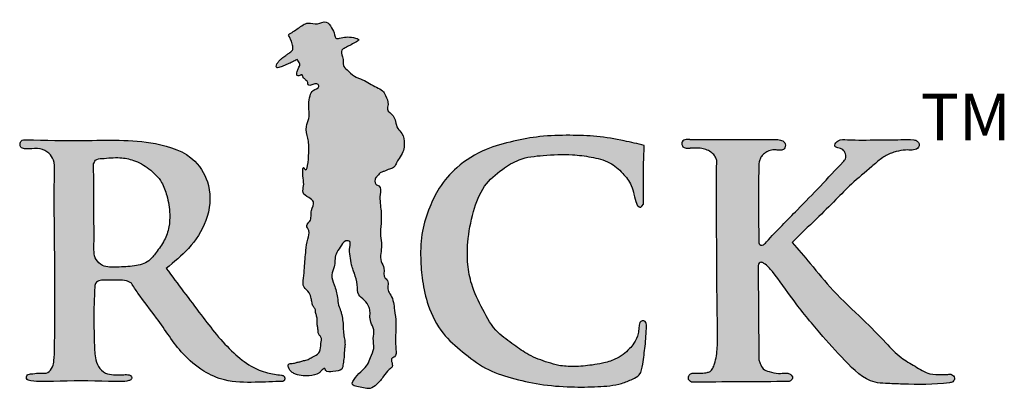
# Model space of a CAD drawing. Extents: x -1512 to -1341, y -81 to 174.
# Drawn here: x -1444 to -1429, y -67 to -61 of the extents above; entities that cross this region are included whole.
import ezdxf

# ---------------------------------------------------------------- set-up
doc = ezdxf.new("R2010")
doc.units = 0
doc.header["$LTSCALE"] = 10
doc.header["$MEASUREMENT"] = 0
doc.layers.get('0').update_dxf_attribs({"linetype": 'CONTINUOUS'})
doc.styles.get("Standard").update_dxf_attribs({"font": 'calibri.ttf'})

# ---------------------------------------------------------------- blocks, each defined once
blk = doc.blocks.new('COMMERCIAL')
h = blk.add_hatch(color=0)
h.dxf.hatch_style = 1
edge = h.paths.add_edge_path()
edge.add_spline(control_points=[(-1239.607, 370.544), (-1239.558, 370.575), (-1239.464, 370.635), (-1239.324, 370.747), (-1239.176, 370.685), (-1239.038, 370.77), (-1238.956, 370.643), (-1238.915, 370.57), (-1238.905, 370.479), (-1238.776, 370.507), (-1238.704, 370.522), (-1238.517, 370.474), (-1238.621, 370.421), (-1238.68, 370.386), (-1238.748, 370.35), (-1238.832, 370.314), (-1238.792, 370.215), (-1238.785, 370.144), (-1238.79, 370.068), (-1238.71, 370.006), (-1238.629, 369.917), (-1238.458, 369.864), (-1238.331, 369.774), (-1238.194, 369.717), (-1238.145, 369.616), (-1238.097, 369.524), (-1238.144, 369.402), (-1238.031, 369.346), (-1238, 369.24), (-1237.982, 369.138), (-1237.878, 369.055), (-1237.872, 368.943), (-1237.868, 368.841), (-1237.901, 368.757), (-1237.95, 368.691), (-1237.987, 368.629), (-1237.999, 368.585), (-1238.039, 368.544), (-1238.103, 368.532), (-1238.159, 368.495), (-1238.23, 368.486), (-1238.261, 368.438), (-1238.311, 368.393), (-1238.32, 368.302), (-1238.214, 368.275), (-1238.248, 368.094), (-1238.215, 367.927), (-1238.215, 367.717), (-1238.241, 367.545), (-1238.19, 367.359), (-1238.254, 367.183), (-1238.15, 367.04), (-1238.198, 366.915), (-1238.09, 366.853), (-1238.141, 366.733), (-1238.036, 366.606), (-1238.022, 366.431), (-1237.985, 366.214), (-1238.008, 366.012), (-1238, 365.852), (-1237.984, 365.719), (-1238.069, 365.698), (-1238.058, 365.633), (-1238.035, 365.569), (-1238.119, 365.513), (-1238.186, 365.419), (-1238.266, 365.309), (-1238.377, 365.231), (-1238.487, 365.252), (-1238.566, 365.268), (-1238.682, 365.298), (-1238.589, 365.433), (-1238.511, 365.509), (-1238.409, 365.599), (-1238.38, 365.721), (-1238.307, 365.843), (-1238.349, 365.986), (-1238.315, 366.101), (-1238.355, 366.197), (-1238.393, 366.281), (-1238.38, 366.377), (-1238.397, 366.476), (-1238.46, 366.568), (-1238.581, 366.646), (-1238.564, 366.811), (-1238.605, 366.935), (-1238.642, 367.032), (-1238.668, 367.117), (-1238.679, 367.23), (-1238.702, 367.336), (-1238.663, 367.455), (-1238.78, 367.462), (-1238.825, 367.357), (-1238.921, 367.243), (-1238.899, 367.084), (-1238.979, 366.938), (-1238.911, 366.782), (-1238.87, 366.635), (-1238.862, 366.496), (-1238.824, 366.414), (-1238.805, 366.331), (-1238.788, 366.245), (-1238.787, 366.155), (-1238.78, 366.068), (-1238.768, 365.989), (-1238.755, 365.911), (-1238.772, 365.82), (-1238.767, 365.72), (-1238.787, 365.622), (-1238.8, 365.501), (-1238.926, 365.511), (-1239.045, 365.474), (-1239.061, 365.568), (-1239.113, 365.505), (-1239.171, 365.453), (-1239.278, 365.431), (-1239.394, 365.434), (-1239.484, 365.444), (-1239.563, 365.49), (-1239.605, 365.538), (-1239.616, 365.619), (-1239.542, 365.615), (-1239.491, 365.633), (-1239.433, 365.644), (-1239.376, 365.663), (-1239.309, 365.674), (-1239.259, 365.711), (-1239.195, 365.736), (-1239.119, 365.797), (-1239.127, 365.906), (-1239.099, 366.003), (-1239.15, 366.047), (-1239.164, 366.094), (-1239.164, 366.144), (-1239.18, 366.202), (-1239.172, 366.264), (-1239.181, 366.327), (-1239.204, 366.379), (-1239.199, 366.434), (-1239.241, 366.473), (-1239.253, 366.53), (-1239.27, 366.599), (-1239.286, 366.692), (-1239.401, 366.756), (-1239.377, 366.908), (-1239.364, 367.084), (-1239.349, 367.284), (-1239.327, 367.467), (-1239.277, 367.595), (-1239.355, 367.687), (-1239.249, 367.771), (-1239.287, 367.9), (-1239.198, 368.038), (-1239.309, 368.108), (-1239.409, 368.165), (-1239.37, 368.295), (-1239.391, 368.376), (-1239.397, 368.594), (-1239.324, 368.456), (-1239.294, 368.825), (-1239.305, 368.968), (-1239.36, 369.158), (-1239.277, 369.316), (-1239.315, 369.477), (-1239.287, 369.617), (-1239.251, 369.726), (-1239.146, 369.736), (-1239.151, 369.791), (-1239.179, 369.812), (-1239.231, 369.812), (-1239.272, 369.778), (-1239.316, 369.795), (-1239.316, 369.825), (-1239.324, 369.855), (-1239.355, 369.859), (-1239.356, 369.888), (-1239.39, 369.892), (-1239.387, 369.925), (-1239.411, 369.951), (-1239.428, 369.932), (-1239.45, 369.929), (-1239.494, 369.925), (-1239.474, 369.996), (-1239.458, 370.044), (-1239.422, 370.106), (-1239.456, 370.143), (-1239.477, 370.176), (-1239.501, 370.158), (-1239.53, 370.148), (-1239.565, 370.128), (-1239.604, 370.111), (-1239.642, 370.093), (-1239.682, 370.076), (-1239.718, 370.062), (-1239.748, 370.053), (-1239.783, 370.041), (-1239.794, 370.075), (-1239.779, 370.111), (-1239.754, 370.145), (-1239.724, 370.177), (-1239.693, 370.199), (-1239.662, 370.221), (-1239.631, 370.244), (-1239.594, 370.272), (-1239.559, 370.296), (-1239.534, 370.337), (-1239.547, 370.381), (-1239.552, 370.429), (-1239.57, 370.46), (-1239.583, 370.491), (-1239.59, 370.511), (-1239.613, 370.547), (-1239.607, 370.544)], knot_values=[0, 0, 0, 0, 0.176865, 0.343002, 0.483886, 0.61532, 0.734683, 0.851114, 0.901612, 0.956593, 1.166013, 1.252722, 1.317863, 1.4083, 1.489939, 1.549391, 1.649024, 1.73655, 1.780438, 1.866054, 2.010665, 2.146338, 2.384117, 2.487082, 2.570351, 2.712791, 2.78394, 2.912241, 3.003214, 3.114847, 3.212047, 3.374774, 3.42331, 3.520989, 3.636073, 3.671653, 3.734837, 3.77229, 3.833784, 3.9248, 3.970895, 4.03956, 4.080252, 4.17889, 4.230373, 4.359546, 4.606995, 4.792316, 4.977848, 5.121149, 5.363872, 5.47286, 5.623917, 5.658393, 5.813834, 5.898721, 6.133652, 6.318362, 6.56547, 6.720892, 6.83578, 6.886695, 6.929039, 7.00699, 7.066894, 7.197062, 7.362467, 7.476321, 7.575443, 7.676554, 7.746101, 7.860126, 8.014955, 8.129876, 8.243901, 8.386813, 8.535186, 8.662414, 8.729371, 8.840964, 8.93271, 9.011615, 9.13887, 9.258677, 9.408388, 9.5851, 9.655192, 9.716929, 9.852682, 9.986958, 10.071646, 10.128582, 10.253478, 10.376953, 10.569584, 10.694647, 10.847, 11.043856, 11.159728, 11.256808, 11.313515, 11.41458, 11.520137, 11.583539, 11.67633, 11.758245, 11.818075, 11.952351, 12.052158, 12.132628, 12.267679, 12.378135, 12.411614, 12.476547, 12.523066, 12.674342, 12.766038, 12.880999, 12.937926, 13.033939, 13.076283, 13.134516, 13.199624, 13.252157, 13.310162, 13.380988, 13.450109, 13.493947, 13.58893, 13.710761, 13.809564, 13.853665, 13.899067, 13.951563, 14.006186, 14.07676, 14.13669, 14.192386, 14.246325, 14.290439, 14.352735, 14.417174, 14.507058, 14.621979, 14.756254, 14.912157, 15.174137, 15.345852, 15.473667, 15.556278, 15.632631, 15.797389, 15.927525, 16.022507, 16.137435, 16.23649, 16.356672, 16.505548, 16.519297, 16.767522, 16.986755, 17.164456, 17.289519, 17.501239, 17.630026, 17.722294, 17.825374, 17.848021, 17.867496, 17.923422, 17.989919, 18.013188, 18.044924, 18.069725, 18.099507, 18.118698, 18.139155, 18.181831, 18.202397, 18.221145, 18.243501, 18.269681, 18.332125, 18.38508, 18.44805, 18.511992, 18.528011, 18.547409, 18.585165, 18.627444, 18.663593, 18.715772, 18.753885, 18.792687, 18.82981, 18.858384, 18.877185, 18.919496, 18.971452, 19.004517, 19.049954, 19.084709, 19.119058, 19.167023, 19.224036, 19.242739, 19.30649, 19.348851, 19.388504, 19.41578, 19.443056, 19.475224, 19.475224, 19.475224, 19.475224], degree=3, periodic=0)
h = blk.add_hatch(color=256)
h.dxf.hatch_style = 1
edge = h.paths.add_edge_path()
edge.add_spline(control_points=[(-1241.437, 367.043), (-1241.321, 367.138), (-1241.078, 367.335), (-1240.803, 367.755), (-1240.748, 368.258), (-1241.021, 368.754), (-1241.75, 368.993), (-1242.604, 368.947), (-1243.25, 368.963), (-1243.535, 368.97)], knot_values=[0, 0, 0, 0, 0.448282, 0.937862, 1.468051, 1.881174, 2.531535, 3.612399, 4.466231, 4.466231, 4.466231, 4.466231], degree=3, periodic=0)
edge.add_spline(control_points=[(-1243.535, 368.97), (-1243.54, 368.97), (-1243.593, 368.971), (-1243.626, 368.942), (-1243.634, 368.891), (-1243.609, 368.84), (-1243.548, 368.832), (-1243.457, 368.834), (-1243.331, 368.85), (-1243.195, 368.783), (-1243.109, 368.656), (-1243.121, 368.164), (-1243.108, 367.351), (-1243.105, 366.366), (-1243.107, 366.113), (-1243.115, 365.694), (-1243.135, 365.557), (-1243.206, 365.476), (-1243.277, 365.469), (-1243.361, 365.475), (-1243.446, 365.465), (-1243.536, 365.45), (-1243.535, 365.394), (-1243.507, 365.363), (-1243.366, 365.342), (-1242.969, 365.357), (-1242.517, 365.359), (-1242.142, 365.344), (-1242.031, 365.349), (-1241.974, 365.369), (-1241.942, 365.398), (-1241.972, 365.444), (-1242.026, 365.453), (-1242.111, 365.448), (-1242.223, 365.446), (-1242.36, 365.464), (-1242.465, 365.566), (-1242.509, 365.732), (-1242.52, 366.003), (-1242.522, 366.229), (-1242.524, 366.38)], knot_values=[0, 0, 0, 0, 0.059379, 0.089062, 0.142797, 0.187994, 0.249986, 0.303428, 0.469692, 0.615729, 0.735907, 0.902059, 2.05919, 3.220609, 3.731874, 3.832284, 3.882568, 3.948393, 3.986111, 4.082274, 4.201149, 4.265735, 4.306392, 4.340478, 4.382647, 4.719302, 5.547791, 5.725363, 5.851982, 5.871898, 5.9112, 5.957519, 5.996132, 6.073803, 6.210652, 6.335418, 6.476697, 6.616964, 6.8395, 7.293272, 7.293272, 7.293272, 7.293272], degree=3, periodic=0)
edge.add_spline(control_points=[(-1242.524, 366.38), (-1242.52, 366.486), (-1242.515, 366.631), (-1242.509, 366.845), (-1242.435, 366.859), (-1242.406, 366.865)], knot_values=[0, 0, 0, 0, 0.339863, 0.460597, 0.542637, 0.542637, 0.542637, 0.542637], degree=3, periodic=0)
edge.add_spline(control_points=[(-1242.406, 366.865), (-1242.394, 366.865), (-1242.308, 366.865), (-1242.186, 366.862), (-1242.043, 366.869), (-1241.985, 366.837), (-1241.961, 366.823)], knot_values=[0, 0, 0, 0, 0.036639, 0.256474, 0.370292, 0.452629, 0.452629, 0.452629, 0.452629], degree=3, periodic=0)
edge.add_spline(control_points=[(-1241.961, 366.823), (-1241.928, 366.772), (-1241.812, 366.59), (-1241.531, 366.254), (-1241.266, 365.811), (-1240.904, 365.502), (-1240.531, 365.334), (-1240.12, 365.333), (-1239.83, 365.344), (-1239.693, 365.35)], knot_values=[0, 0, 0, 0, 0.180931, 0.646901, 1.313252, 1.716105, 2.055842, 2.516083, 2.928589, 2.928589, 2.928589, 2.928589], degree=3, periodic=0)
edge.add_spline(control_points=[(-1239.693, 365.35), (-1239.683, 365.355), (-1239.667, 365.363), (-1239.661, 365.385), (-1239.662, 365.402), (-1239.665, 365.418), (-1239.677, 365.433), (-1239.694, 365.439), (-1239.707, 365.441), (-1239.713, 365.442)], knot_values=[0, 0, 0, 0, 0.032121, 0.049704, 0.06543, 0.082598, 0.097378, 0.120562, 0.136739, 0.136739, 0.136739, 0.136739], degree=3, periodic=0)
edge.add_spline(control_points=[(-1239.713, 365.442), (-1239.782, 365.452), (-1239.94, 365.473), (-1240.191, 365.577), (-1240.543, 365.86), (-1240.942, 366.377), (-1241.264, 366.811), (-1241.437, 367.043)], knot_values=[0, 0, 0, 0, 0.211112, 0.47474, 0.803837, 1.553915, 2.425047, 2.425047, 2.425047, 2.425047], degree=3, periodic=0)
edge = h.paths.add_edge_path(flags=16)
edge.add_spline(control_points=[(-1242.397, 368.688), (-1242.398, 368.688), (-1242.432, 368.685), (-1242.499, 368.685), (-1242.519, 368.631), (-1242.526, 368.611)], knot_values=[0, 0, 0, 0, 0.003159, 0.104929, 0.164001, 0.164001, 0.164001, 0.164001], degree=3, periodic=0)
edge.add_spline(control_points=[(-1242.526, 368.611), (-1242.525, 368.309), (-1242.524, 367.907), (-1242.517, 367.438), (-1242.531, 367.198), (-1242.374, 367.053), (-1242.158, 367.064), (-1241.929, 367.07), (-1241.702, 367.127), (-1241.577, 367.296), (-1241.46, 367.456), (-1241.391, 367.656), (-1241.378, 367.885), (-1241.418, 368.111), (-1241.501, 368.36), (-1241.688, 368.54), (-1241.905, 368.67), (-1242.152, 368.712), (-1242.311, 368.697), (-1242.4, 368.688)], knot_values=[0, 0, 0, 0, 0.898341, 1.197948, 1.435955, 1.566798, 1.785176, 2.04741, 2.277388, 2.439959, 2.661011, 2.874014, 3.061992, 3.346007, 3.557927, 3.837628, 4.100286, 4.307964, 4.576182, 4.576182, 4.576182, 4.576182], degree=3, periodic=0)
h = blk.add_hatch(color=0)
h.dxf.hatch_style = 1
edge = h.paths.add_edge_path()
edge.add_spline(control_points=[(-1234.241, 366.178), (-1234.242, 366.204), (-1234.245, 366.246), (-1234.306, 366.268), (-1234.352, 366.223), (-1234.351, 366.148), (-1234.368, 366.045), (-1234.411, 365.933), (-1234.503, 365.83), (-1234.588, 365.746), (-1234.728, 365.667), (-1234.888, 365.622), (-1235.094, 365.587), (-1235.312, 365.567), (-1235.54, 365.579), (-1235.757, 365.645), (-1236.002, 365.729), (-1236.234, 365.907), (-1236.511, 366.087), (-1236.7, 366.427), (-1236.864, 366.766), (-1236.929, 367.112), (-1236.926, 367.481), (-1236.848, 367.877), (-1236.704, 368.282), (-1236.425, 368.518), (-1236.133, 368.703), (-1235.763, 368.741), (-1235.398, 368.758), (-1235.073, 368.717), (-1234.792, 368.649), (-1234.598, 368.478), (-1234.47, 368.318), (-1234.426, 368.138), (-1234.393, 368.024), (-1234.377, 367.975), (-1234.322, 367.95), (-1234.284, 368.007)], knot_values=[0, 0, 0, 0, 0.069778, 0.116662, 0.158055, 0.234481, 0.328317, 0.48679, 0.588341, 0.725141, 0.866328, 1.064137, 1.219478, 1.494861, 1.720952, 1.891681, 2.200687, 2.467913, 2.770088, 3.185052, 3.600596, 3.90102, 4.231836, 4.700131, 5.115675, 5.482086, 5.772138, 6.137738, 6.576725, 6.861868, 7.142891, 7.394707, 7.620585, 7.754942, 7.931252, 8.039366, 8.088364, 8.088364, 8.088364, 8.088364], degree=3, periodic=0)
edge.add_spline(control_points=[(-1234.284, 368.007), (-1234.285, 368.072), (-1234.286, 368.251), (-1234.288, 368.544), (-1234.279, 368.772), (-1234.274, 368.886)], knot_values=[0, 0, 0, 0, 0.195561, 0.5374, 0.879429, 0.879429, 0.879429, 0.879429], degree=3, periodic=0)
edge.add_spline(control_points=[(-1234.274, 368.886), (-1234.375, 368.91), (-1234.61, 368.965), (-1234.981, 369.028), (-1235.405, 369.041), (-1235.823, 369.029), (-1236.244, 368.953), (-1236.678, 368.835), (-1237.069, 368.594), (-1237.345, 368.278), (-1237.503, 367.945), (-1237.616, 367.593), (-1237.634, 367.217), (-1237.603, 366.844), (-1237.516, 366.457), (-1237.327, 366.07), (-1236.993, 365.787), (-1236.666, 365.53), (-1236.261, 365.392), (-1235.831, 365.295), (-1235.394, 365.261), (-1234.985, 365.266), (-1234.666, 365.291), (-1234.468, 365.374), (-1234.32, 365.445), (-1234.293, 365.649), (-1234.255, 365.884), (-1234.246, 366.077), (-1234.241, 366.178)], knot_values=[0, 0, 0, 0, 0.309854, 0.726017, 1.126638, 1.578666, 1.977323, 2.408767, 2.922952, 3.328731, 3.64858, 4.021898, 4.430513, 4.76783, 5.142508, 5.619186, 6.023982, 6.444811, 6.856929, 7.293202, 7.765691, 8.166246, 8.52687, 8.703592, 8.822667, 8.987773, 9.261993, 9.563034, 9.563034, 9.563034, 9.563034], degree=3, periodic=0)
h = blk.add_hatch(color=256)
h.dxf.hatch_style = 1
edge = h.paths.add_edge_path()
edge.add_spline(control_points=[(-1232.559, 367.427), (-1232.559, 367.446), (-1232.559, 367.82), (-1232.572, 368.229), (-1232.554, 368.649), (-1232.52, 368.724), (-1232.478, 368.766), (-1232.42, 368.799), (-1232.354, 368.825), (-1232.286, 368.815), (-1232.245, 368.814), (-1232.227, 368.813)], knot_values=[0, 0, 0, 0, 0.056235, 1.120033, 1.242643, 1.297844, 1.362744, 1.417318, 1.49922, 1.56794, 1.621442, 1.621442, 1.621442, 1.621442], degree=3, periodic=0)
edge.add_spline(control_points=[(-1232.227, 368.813), (-1232.209, 368.818), (-1232.164, 368.829), (-1232.148, 368.908), (-1232.202, 368.964), (-1232.247, 368.969), (-1232.274, 368.972)], knot_values=[0, 0, 0, 0, 0.052948, 0.130832, 0.186939, 0.264879, 0.264879, 0.264879, 0.264879], degree=3, periodic=0)
edge.add_spline(control_points=[(-1232.274, 368.972), (-1232.713, 368.972), (-1233.152, 368.972), (-1233.591, 368.972)], knot_values=[0, 0, 0, 0, 1.317581, 1.317581, 1.317581, 1.317581], degree=3, periodic=0)
edge.add_spline(control_points=[(-1233.591, 368.972), (-1233.603, 368.973), (-1233.628, 368.975), (-1233.664, 368.973), (-1233.697, 368.956), (-1233.711, 368.927), (-1233.711, 368.9), (-1233.703, 368.875), (-1233.686, 368.858), (-1233.661, 368.847), (-1233.628, 368.843), (-1233.603, 368.843), (-1233.587, 368.843)], knot_values=[0, 0, 0, 0, 0.03495, 0.07454, 0.107948, 0.139174, 0.16668, 0.188401, 0.214809, 0.237699, 0.267707, 0.314234, 0.314234, 0.314234, 0.314234], degree=3, periodic=0)
edge.add_spline(control_points=[(-1233.587, 368.843), (-1233.571, 368.843), (-1233.535, 368.843), (-1233.47, 368.848), (-1233.393, 368.838), (-1233.312, 368.811), (-1233.246, 368.769), (-1233.206, 368.714), (-1233.194, 368.678), (-1233.189, 368.661)], knot_values=[0, 0, 0, 0, 0.047828, 0.107906, 0.196215, 0.278896, 0.362799, 0.425416, 0.477104, 0.477104, 0.477104, 0.477104], degree=3, periodic=0)
edge.add_spline(control_points=[(-1233.189, 368.661), (-1233.189, 367.929), (-1233.19, 367.035), (-1233.175, 366.061), (-1233.18, 365.774), (-1233.216, 365.63), (-1233.243, 365.548), (-1233.28, 365.495), (-1233.331, 365.482), (-1233.387, 365.474), (-1233.462, 365.471), (-1233.531, 365.478), (-1233.585, 365.463), (-1233.612, 365.431), (-1233.619, 365.373), (-1233.585, 365.35), (-1233.567, 365.338)], knot_values=[0, 0, 0, 0, 2.194827, 2.679894, 2.926808, 3.051912, 3.122425, 3.186895, 3.233948, 3.274345, 3.359216, 3.456267, 3.482099, 3.523208, 3.574949, 3.635544, 3.635544, 3.635544, 3.635544], degree=3, periodic=0)
edge.add_spline(control_points=[(-1233.567, 365.338), (-1233.079, 365.341), (-1232.59, 365.344), (-1232.102, 365.347)], knot_values=[0, 0, 0, 0, 1.465434, 1.465434, 1.465434, 1.465434], degree=3, periodic=0)
edge.add_spline(control_points=[(-1232.102, 365.347), (-1232.089, 365.354), (-1232.069, 365.366), (-1232.046, 365.399), (-1232.062, 365.439), (-1232.098, 365.469), (-1232.171, 365.476), (-1232.273, 365.46), (-1232.386, 365.492), (-1232.501, 365.525), (-1232.529, 365.609), (-1232.561, 365.672), (-1232.559, 365.712), (-1232.558, 365.732)], knot_values=[0, 0, 0, 0, 0.042787, 0.071345, 0.109742, 0.157919, 0.207959, 0.321151, 0.465949, 0.560746, 0.654586, 0.711845, 0.772173, 0.772173, 0.772173, 0.772173], degree=3, periodic=0)
edge.add_line((-1232.558, 365.732), (-1232.567, 367.037))
edge.add_spline(control_points=[(-1232.567, 367.037), (-1232.57, 367.071), (-1232.575, 367.119), (-1232.516, 367.139), (-1232.438, 367.097), (-1232.28, 366.906), (-1232.027, 366.539), (-1231.661, 366.093), (-1231.28, 365.667), (-1230.954, 365.34), (-1230.625, 365.315), (-1230.252, 365.306), (-1229.926, 365.296), (-1229.642, 365.337), (-1229.613, 365.404), (-1229.662, 365.463), (-1229.705, 365.457), (-1229.725, 365.455)], knot_values=[0, 0, 0, 0, 0.088235, 0.120581, 0.164277, 0.341342, 0.861725, 1.50401, 2.057973, 2.61694, 2.774802, 3.034003, 3.734587, 3.788189, 3.846946, 3.915353, 3.972326, 3.972326, 3.972326, 3.972326], degree=3, periodic=0)
edge.add_spline(control_points=[(-1229.725, 365.455), (-1229.755, 365.455), (-1229.844, 365.455), (-1230.022, 365.448), (-1230.215, 365.58), (-1230.451, 365.709), (-1230.692, 365.971), (-1231.024, 366.31), (-1231.434, 366.678), (-1231.76, 367.089), (-1231.967, 367.328), (-1232.058, 367.432)], knot_values=[0, 0, 0, 0, 0.091201, 0.268825, 0.51804, 0.763976, 1.079233, 1.570848, 2.194074, 2.725846, 3.141755, 3.141755, 3.141755, 3.141755], degree=3, periodic=0)
edge.add_spline(control_points=[(-1232.058, 367.432), (-1231.937, 367.55), (-1231.717, 367.764), (-1231.418, 368.052), (-1231.156, 368.329), (-1230.915, 368.52), (-1230.729, 368.692), (-1230.599, 368.761), (-1230.478, 368.801), (-1230.373, 368.822), (-1230.267, 368.813), (-1230.18, 368.825), (-1230.155, 368.877), (-1230.154, 368.916), (-1230.181, 368.956), (-1230.281, 368.983), (-1230.48, 368.967), (-1230.816, 368.97), (-1231.119, 368.961), (-1231.351, 368.979), (-1231.413, 368.922), (-1231.423, 368.866), (-1231.362, 368.842), (-1231.295, 368.834), (-1231.253, 368.762), (-1231.249, 368.689), (-1231.279, 368.656), (-1231.292, 368.641)], knot_values=[0, 0, 0, 0, 0.50767, 0.918783, 1.24766, 1.649072, 1.83931, 2.007318, 2.082329, 2.222725, 2.321569, 2.412841, 2.452603, 2.482236, 2.529369, 2.584433, 2.780182, 3.130886, 3.581341, 3.72083, 3.785438, 3.817073, 3.869488, 3.946189, 4.021292, 4.093692, 4.150824, 4.150824, 4.150824, 4.150824], degree=3, periodic=0)
edge.add_spline(control_points=[(-1231.292, 368.641), (-1231.521, 368.397), (-1231.904, 367.989), (-1232.305, 367.596), (-1232.49, 367.387), (-1232.548, 367.393), (-1232.555, 367.416), (-1232.559, 367.427)], knot_values=[0, 0, 0, 0, 0.993896, 1.664118, 1.744932, 1.77995, 1.812749, 1.812749, 1.812749, 1.812749], degree=3, periodic=0)
blk.add_lwpolyline([(-1232.567, 367.037), (-1232.558, 365.732)])
at = {"ltscale": 0.01}
blk.add_spline([(-1239.607, 370.544), (-1239.46, 370.642), (-1239.312, 370.719), (-1239.172, 370.709), (-1239.043, 370.734), (-1238.96, 370.648), (-1238.914, 370.541), (-1238.897, 370.493), (-1238.842, 370.493), (-1238.632, 370.501), (-1238.553, 370.467), (-1238.605, 370.429), (-1238.685, 370.385), (-1238.757, 370.347), (-1238.807, 370.314), (-1238.797, 370.215), (-1238.787, 370.128), (-1238.784, 370.085), (-1238.729, 370.019), (-1238.619, 369.925), (-1238.495, 369.87), (-1238.286, 369.757), (-1238.197, 369.705), (-1238.153, 369.634), (-1238.114, 369.497), (-1238.122, 369.427), (-1238.039, 369.329), (-1238.003, 369.246), (-1237.968, 369.14), (-1237.906, 369.065), (-1237.871, 368.906), (-1237.871, 368.857), (-1237.902, 368.765), (-1237.963, 368.668), (-1237.981, 368.637), (-1238.008, 368.579), (-1238.034, 368.553), (-1238.091, 368.531), (-1238.175, 368.496), (-1238.22, 368.482), (-1238.268, 368.434), (-1238.295, 368.403), (-1238.295, 368.304), (-1238.25, 368.278), (-1238.233, 368.15), (-1238.219, 367.903), (-1238.219, 367.717), (-1238.228, 367.532), (-1238.211, 367.39), (-1238.215, 367.147), (-1238.175, 367.046), (-1238.158, 366.896), (-1238.131, 366.874), (-1238.114, 366.719), (-1238.074, 366.644), (-1238.017, 366.416), (-1237.996, 366.233), (-1238.003, 365.986), (-1237.996, 365.83), (-1238.017, 365.717), (-1238.06, 365.689), (-1238.06, 365.647), (-1238.052, 365.569), (-1238.095, 365.527), (-1238.18, 365.428), (-1238.286, 365.301), (-1238.384, 365.245), (-1238.483, 365.252), (-1238.582, 365.273), (-1238.646, 365.301), (-1238.603, 365.407), (-1238.497, 365.52), (-1238.42, 365.605), (-1238.377, 365.71), (-1238.328, 365.845), (-1238.335, 365.993), (-1238.328, 366.12), (-1238.349, 366.183), (-1238.384, 366.289), (-1238.384, 366.381), (-1238.399, 366.459), (-1238.469, 366.564), (-1238.554, 366.649), (-1238.575, 366.797), (-1238.619, 366.969), (-1238.642, 367.034), (-1238.66, 367.094), (-1238.681, 367.228), (-1238.688, 367.362), (-1238.688, 367.447), (-1238.745, 367.454), (-1238.829, 367.362), (-1238.893, 367.256), (-1238.921, 367.065), (-1238.956, 366.945), (-1238.921, 366.797), (-1238.872, 366.607), (-1238.854, 366.492), (-1238.822, 366.401), (-1238.808, 366.346), (-1238.791, 366.246), (-1238.785, 366.141), (-1238.78, 366.077), (-1238.767, 365.986), (-1238.759, 365.904), (-1238.766, 365.845), (-1238.773, 365.71), (-1238.787, 365.612), (-1238.808, 365.534), (-1238.939, 365.499), (-1239.048, 365.513), (-1239.062, 365.543), (-1239.115, 365.506), (-1239.15, 365.475), (-1239.296, 365.434), (-1239.387, 365.435), (-1239.5, 365.456), (-1239.55, 365.485), (-1239.606, 365.562), (-1239.606, 365.605), (-1239.55, 365.619), (-1239.486, 365.633), (-1239.435, 365.645), (-1239.379, 365.661), (-1239.311, 365.68), (-1239.25, 365.713), (-1239.211, 365.732), (-1239.14, 365.795), (-1239.119, 365.915), (-1239.119, 366.014), (-1239.146, 366.048), (-1239.161, 366.091), (-1239.166, 366.144), (-1239.175, 366.197), (-1239.175, 366.268), (-1239.184, 366.327), (-1239.2, 366.381), (-1239.207, 366.434), (-1239.233, 366.47), (-1239.253, 366.529), (-1239.267, 366.592), (-1239.295, 366.677), (-1239.373, 366.762), (-1239.38, 366.896), (-1239.366, 367.051), (-1239.345, 367.312), (-1239.317, 367.482), (-1239.302, 367.609), (-1239.331, 367.686), (-1239.288, 367.75), (-1239.26, 367.912), (-1239.232, 368.039), (-1239.302, 368.103), (-1239.387, 368.181), (-1239.38, 368.279), (-1239.387, 368.399), (-1239.373, 368.547), (-1239.366, 368.536), (-1239.302, 368.776), (-1239.317, 368.994), (-1239.338, 369.171), (-1239.302, 369.291), (-1239.302, 369.503), (-1239.281, 369.63), (-1239.236, 369.71), (-1239.151, 369.768), (-1239.154, 369.79), (-1239.169, 369.803), (-1239.225, 369.806), (-1239.288, 369.786), (-1239.31, 369.796), (-1239.318, 369.827), (-1239.327, 369.85), (-1239.352, 369.866), (-1239.36, 369.884), (-1239.378, 369.893), (-1239.396, 369.932), (-1239.412, 369.945), (-1239.428, 369.935), (-1239.449, 369.93), (-1239.475, 369.931), (-1239.474, 369.993), (-1239.456, 370.043), (-1239.436, 370.103), (-1239.466, 370.159), (-1239.477, 370.171), (-1239.495, 370.164), (-1239.529, 370.147), (-1239.566, 370.128), (-1239.599, 370.113), (-1239.647, 370.091), (-1239.682, 370.076), (-1239.718, 370.062), (-1239.753, 370.051), (-1239.782, 370.049), (-1239.789, 370.066), (-1239.779, 370.107), (-1239.749, 370.149), (-1239.726, 370.173), (-1239.69, 370.201), (-1239.662, 370.221), (-1239.634, 370.242), (-1239.596, 370.27), (-1239.553, 370.307), (-1239.543, 370.324), (-1239.546, 370.387), (-1239.555, 370.429), (-1239.571, 370.465), (-1239.582, 370.49), (-1239.593, 370.515), (-1239.607, 370.544), (-1239.602, 370.54)], degree=3, dxfattribs=at)
for points, knots in [([(-1242.524, 366.38), (-1242.522, 366.229), (-1242.52, 366.003), (-1242.509, 365.732), (-1242.465, 365.566), (-1242.36, 365.464), (-1242.223, 365.446), (-1242.111, 365.448), (-1242.026, 365.453), (-1241.972, 365.444), (-1241.942, 365.398), (-1241.974, 365.369), (-1242.031, 365.349), (-1242.142, 365.344), (-1242.517, 365.359), (-1242.969, 365.357), (-1243.366, 365.342), (-1243.507, 365.363), (-1243.535, 365.394), (-1243.536, 365.45), (-1243.446, 365.465), (-1243.361, 365.475), (-1243.277, 365.469), (-1243.206, 365.476), (-1243.135, 365.557), (-1243.115, 365.694), (-1243.107, 366.113), (-1243.105, 366.366), (-1243.108, 367.351), (-1243.121, 368.164), (-1243.109, 368.656), (-1243.195, 368.783), (-1243.331, 368.85), (-1243.457, 368.834), (-1243.548, 368.832), (-1243.609, 368.84), (-1243.634, 368.891), (-1243.626, 368.942), (-1243.593, 368.971), (-1243.54, 368.97), (-1243.535, 368.97)], [0, 0, 0, 0, 0.453772, 0.676308, 0.816575, 0.957854, 1.08262, 1.219469, 1.29714, 1.335753, 1.382072, 1.421374, 1.44129, 1.567909, 1.74548, 2.57397, 2.910625, 2.952793, 2.98688, 3.027537, 3.092123, 3.210997, 3.307161, 3.344879, 3.410703, 3.460988, 3.561398, 4.072662, 5.234082, 6.391212, 6.557365, 6.677543, 6.823579, 6.989844, 7.043286, 7.105277, 7.150475, 7.20421, 7.233892, 7.293272, 7.293272, 7.293272, 7.293272]), ([(-1234.241, 366.178), (-1234.242, 366.204), (-1234.245, 366.246), (-1234.306, 366.268), (-1234.352, 366.223), (-1234.351, 366.148), (-1234.368, 366.045), (-1234.411, 365.933), (-1234.503, 365.83), (-1234.588, 365.746), (-1234.728, 365.667), (-1234.888, 365.622), (-1235.094, 365.587), (-1235.312, 365.567), (-1235.54, 365.579), (-1235.757, 365.645), (-1236.002, 365.729), (-1236.234, 365.907), (-1236.511, 366.087), (-1236.7, 366.427), (-1236.864, 366.766), (-1236.929, 367.112), (-1236.926, 367.481), (-1236.848, 367.877), (-1236.704, 368.282), (-1236.425, 368.518), (-1236.133, 368.703), (-1235.763, 368.741), (-1235.398, 368.758), (-1235.073, 368.717), (-1234.792, 368.649), (-1234.598, 368.478), (-1234.47, 368.318), (-1234.426, 368.138), (-1234.393, 368.024), (-1234.377, 367.975), (-1234.322, 367.95), (-1234.284, 368.007)], [0, 0, 0, 0, 0.069778, 0.116662, 0.158055, 0.234481, 0.328317, 0.48679, 0.588341, 0.725141, 0.866328, 1.064137, 1.219478, 1.494861, 1.720952, 1.891681, 2.200687, 2.467913, 2.770088, 3.185052, 3.600596, 3.90102, 4.231836, 4.700131, 5.115675, 5.482086, 5.772138, 6.137738, 6.576725, 6.861868, 7.142891, 7.394707, 7.620585, 7.754942, 7.931252, 8.039366, 8.088364, 8.088364, 8.088364, 8.088364])]:
    blk.add_open_spline(points, degree=3, knots=knots)
for points in [[(-1243.535, 368.97), (-1242.681, 368.959), (-1241.601, 368.913), (-1241.008, 368.648), (-1240.806, 368.287), (-1240.845, 367.759), (-1241.104, 367.343), (-1241.437, 367.043)], [(-1234.274, 368.886), (-1234.576, 368.954), (-1234.987, 369.02), (-1235.388, 369.037), (-1235.839, 369.017), (-1236.232, 368.949), (-1236.645, 368.824), (-1237.082, 368.552), (-1237.346, 368.245), (-1237.489, 367.959), (-1237.597, 367.601), (-1237.625, 367.194), (-1237.597, 366.858), (-1237.511, 366.493), (-1237.289, 366.071), (-1236.996, 365.792), (-1236.652, 365.549), (-1236.267, 365.402), (-1235.841, 365.308), (-1235.371, 365.267), (-1234.97, 365.271), (-1234.613, 365.32), (-1234.448, 365.384), (-1234.348, 365.449), (-1234.298, 365.606), (-1234.261, 365.878), (-1234.241, 366.178)], [(-1233.591, 368.972), (-1233.626, 368.974), (-1233.666, 368.97), (-1233.695, 368.953), (-1233.709, 368.926), (-1233.709, 368.898), (-1233.702, 368.877), (-1233.684, 368.858), (-1233.663, 368.849), (-1233.634, 368.845), (-1233.587, 368.843)], [(-1233.591, 368.972), (-1232.274, 368.972)], [(-1232.274, 368.972), (-1232.198, 368.953), (-1232.162, 368.91), (-1232.178, 368.834), (-1232.227, 368.813)], [(-1231.292, 368.641), (-1231.259, 368.687), (-1231.259, 368.76), (-1231.3, 368.823), (-1231.372, 368.848), (-1231.416, 368.876), (-1231.413, 368.908), (-1231.369, 368.955), (-1231.23, 368.971), (-1230.78, 368.968), (-1230.429, 368.973), (-1230.234, 368.969), (-1230.182, 368.949), (-1230.156, 368.91), (-1230.156, 368.88), (-1230.174, 368.845), (-1230.261, 368.817), (-1230.36, 368.817), (-1230.498, 368.793), (-1230.57, 368.77), (-1230.718, 368.691), (-1230.864, 368.569), (-1231.168, 368.307), (-1231.401, 368.074), (-1231.694, 367.786), (-1232.058, 367.432)], [(-1234.284, 368.007), (-1234.286, 368.202), (-1234.286, 368.544), (-1234.274, 368.886)], [(-1233.189, 368.661), (-1233.207, 368.71), (-1233.244, 368.76), (-1233.313, 368.808), (-1233.392, 368.835), (-1233.479, 368.846), (-1233.539, 368.844), (-1233.587, 368.843)], [(-1232.227, 368.813), (-1232.281, 368.816), (-1232.349, 368.819), (-1232.427, 368.794), (-1232.474, 368.766), (-1232.519, 368.719), (-1232.543, 368.669), (-1232.558, 368.547), (-1232.559, 367.484), (-1232.559, 367.427)], [(-1242.4, 368.688), (-1242.132, 368.701), (-1241.928, 368.662), (-1241.698, 368.535), (-1241.507, 368.331), (-1241.43, 368.133), (-1241.385, 367.853), (-1241.399, 367.665), (-1241.468, 367.464), (-1241.59, 367.279), (-1241.698, 367.158), (-1241.915, 367.081), (-1242.176, 367.062), (-1242.393, 367.088), (-1242.489, 367.177), (-1242.521, 367.413), (-1242.521, 367.712), (-1242.526, 368.611)], [(-1242.526, 368.611), (-1242.498, 368.663), (-1242.4, 368.688), (-1242.397, 368.688)], [(-1233.567, 365.338), (-1233.61, 365.38), (-1233.606, 365.432), (-1233.579, 365.463), (-1233.555, 365.471), (-1233.458, 365.473), (-1233.373, 365.477), (-1233.333, 365.483), (-1233.288, 365.498), (-1233.247, 365.547), (-1233.222, 365.613), (-1233.193, 365.735), (-1233.177, 365.981), (-1233.181, 366.467), (-1233.189, 368.661)], [(-1232.559, 367.427), (-1232.544, 367.399), (-1232.509, 367.392), (-1232.443, 367.439), (-1231.978, 367.922), (-1231.292, 368.641)], [(-1232.058, 367.432), (-1231.787, 367.116), (-1231.443, 366.711), (-1230.997, 366.276), (-1230.652, 365.926), (-1230.424, 365.708), (-1230.216, 365.576), (-1229.993, 365.465), (-1229.816, 365.455), (-1229.725, 365.455)], [(-1229.725, 365.455), (-1229.668, 365.453), (-1229.626, 365.399), (-1229.649, 365.345), (-1229.7, 365.329), (-1230.4, 365.309), (-1230.659, 365.319), (-1230.816, 365.338), (-1231.27, 365.664), (-1231.641, 366.076), (-1232.044, 366.575), (-1232.354, 366.994), (-1232.48, 367.118), (-1232.521, 367.134), (-1232.551, 367.123), (-1232.567, 367.037)], [(-1241.437, 367.043), (-1240.915, 366.346), (-1240.427, 365.777), (-1240.165, 365.578), (-1239.921, 365.478), (-1239.713, 365.442)], [(-1242.406, 366.865), (-1242.483, 366.837), (-1242.512, 366.72), (-1242.524, 366.38)], [(-1241.961, 366.823), (-1242.036, 366.857), (-1242.149, 366.865), (-1242.369, 366.865), (-1242.406, 366.865)], [(-1239.693, 365.35), (-1240.105, 365.336), (-1240.564, 365.371), (-1240.876, 365.505), (-1241.186, 365.763), (-1241.582, 366.299), (-1241.862, 366.672), (-1241.961, 366.823)], [(-1232.558, 365.732), (-1232.556, 365.672), (-1232.536, 365.619), (-1232.49, 365.536), (-1232.404, 365.497), (-1232.262, 365.469), (-1232.149, 365.473), (-1232.1, 365.464), (-1232.063, 365.434), (-1232.052, 365.397), (-1232.067, 365.372), (-1232.102, 365.347)], [(-1239.713, 365.442), (-1239.697, 365.439), (-1239.676, 365.43), (-1239.667, 365.418), (-1239.662, 365.401), (-1239.662, 365.385), (-1239.667, 365.369), (-1239.693, 365.35)], [(-1232.102, 365.347), (-1233.567, 365.338)]]:
    blk.add_spline(points, degree=3)
at = {"insert": (-1230.129, 369.663), "char_height": 0.7, "attachment_point": 1}
blk.add_mtext_dynamic_manual_height_columns('{\\fTimes New Roman|b0|i0|c0|p18;TM}', width=789.46887, gutter_width=12.5, heights=[0], dxfattribs=at)

msp = doc.modelspace()

# ---------------------------------------------------------------- block references
msp.add_blockref('COMMERCIAL', (-200.28648261, -431.87338865))

doc.saveas('drawing.dxf')
